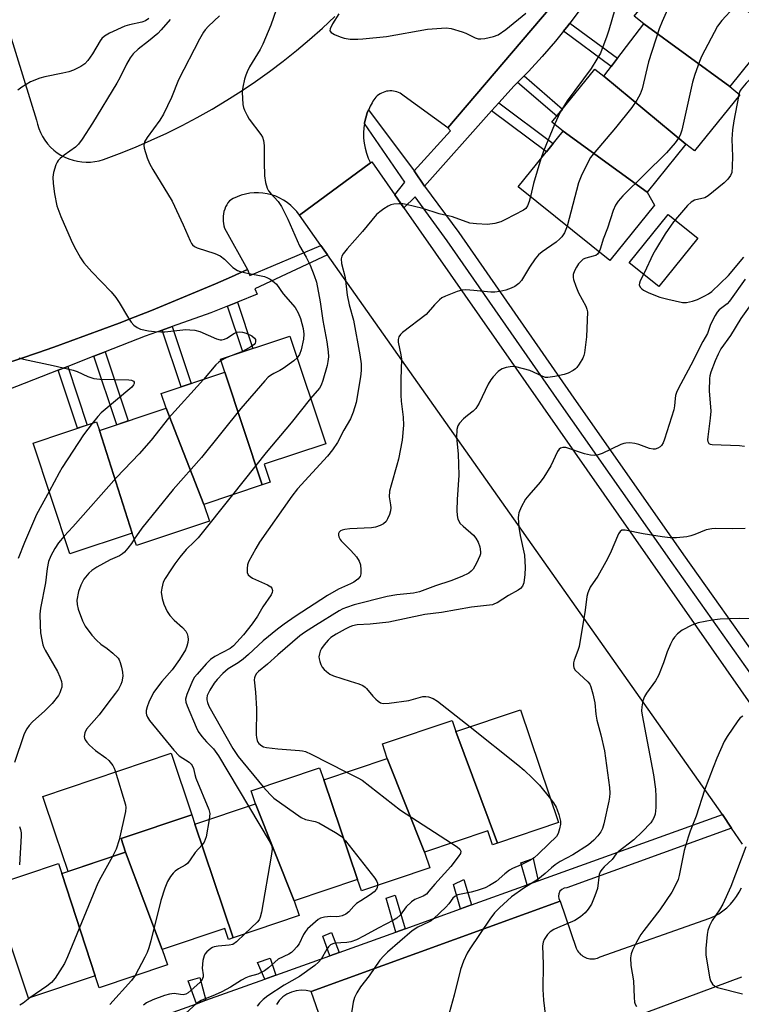
# Model space of a CAD drawing. Units: inches. Extents: x 1243769 to 1249769, y 553452 to 557453.
# Drawn here: x 1244150 to 1244357, y 555278 to 555560 of the extents above; entities that cross this region are included whole.
import ezdxf

# ---------------------------------------------------------------- set-up
doc = ezdxf.new("R2010")
doc.units = ezdxf.units.IN
doc.header["$MEASUREMENT"] = 0
for name, color, linetype in [('BLDG-Footprint', 5, 'Continuous'), ('CULTRL-Pad', 6, 'Continuous'), ('TRANS-Non Street Sidewalk', 7, 'Continuous'), ('TRANS-Parking Lot', 4, 'Continuous'), ('TRANS-Road', 130, 'Continuous'), ('TRANS-Street Sidewalk', 7, 'Continuous'), ('Undefined', 1, 'Continuous')]:
    doc.layers.add(name, color=color, linetype=linetype)

msp = doc.modelspace()

# ---------------------------------------------------------------- linework, layer by layer
at = {"layer": 'BLDG-Footprint'}
for points, elevation in [([(1244342.05, 555576.08), (1244366.5, 555556.6), (1244353.84, 555540.9), (1244329.17, 555558.92), (1244326.49, 555561.09), (1244339.95, 555577.77)], 518.47), ([(1244353.84, 555540.9), (1244356.72, 555538.58), (1244343.71, 555522.46), (1244341.31, 555524.39), (1244317.71, 555543.87), (1244329.17, 555558.92)], 518.87), ([(1244317.71, 555543.87), (1244341.31, 555524.39), (1244330.19, 555510.61), (1244306.04, 555528.11), (1244302.85, 555530.68), (1244315.15, 555545.93)], 520.76), ([(1244330.19, 555510.61), (1244332.23, 555506.91), (1244319.42, 555491.03), (1244293.2, 555512.19), (1244306.04, 555528.11)], 519.25), ([(1244219.7, 555426.66), (1244209.08, 555458.97), (1244207.82, 555462.77), (1244227.7, 555469.38), (1244237.96, 555438.5), (1244220.35, 555432.66), (1244222.08, 555427.45)], 525.48), ([(1244219.7, 555426.66), (1244203, 555421.11), (1244192.19, 555448.66), (1244190.78, 555452.89), (1244209.08, 555458.97)], 526.51), ([(1244203, 555421.11), (1244204.62, 555416.25), (1244183.68, 555409.29), (1244182.5, 555412.86), (1244173.08, 555442.31), (1244192.19, 555448.66)], 526.78), ([(1244173.08, 555442.31), (1244182.5, 555412.86), (1244164.58, 555406.91), (1244154.02, 555438.69), (1244172.26, 555444.75)], 529.61), ([(1244287.2, 555323.97), (1244275.32, 555355.96), (1244293.83, 555362.19), (1244304.71, 555329.87)], 516.45), ([(1244275.32, 555355.96), (1244287.2, 555323.97), (1244285.79, 555323.5), (1244284.46, 555327.45), (1244266.32, 555321.34), (1244255.63, 555348.27), (1244254.24, 555352.4), (1244274.25, 555359.14)], 517.21), ([(1244266.32, 555321.34), (1244267.82, 555316.88), (1244248.21, 555310.28), (1244247.11, 555313.53), (1244237.4, 555342.13), (1244255.63, 555348.27)], 518.4), ([(1244237.4, 555342.13), (1244247.11, 555313.53), (1244228.92, 555307.4), (1244217.84, 555335.26), (1244216.59, 555338.97), (1244236.23, 555345.58)], 519.39), ([(1244228.92, 555307.4), (1244230.34, 555303.18), (1244211.39, 555296.8), (1244200.47, 555329.41), (1244217.84, 555335.26)], 522.38), ([(1244200.47, 555329.41), (1244211.39, 555296.8), (1244210.06, 555296.35), (1244208.99, 555299.52), (1244191.07, 555293.49), (1244180.55, 555321.41), (1244179.26, 555325.25), (1244199.57, 555332.09)], 524.67), ([(1244191.07, 555293.49), (1244192.55, 555289.11), (1244172.96, 555282.51), (1244171.81, 555285.93), (1244162.27, 555315.25), (1244180.55, 555321.41)], 524.93), ([(1244162.27, 555315.25), (1244171.81, 555285.93), (1244152.73, 555279.51), (1244141.93, 555311.58), (1244161.31, 555318.1)], 527.33)]:
    msp.add_lwpolyline(points, close=True, dxfattribs=dict(at, elevation=elevation))
at = {"layer": 'CULTRL-Pad'}
for points in [[(1244344.7, 555497.43), (1244333.51, 555483.54), (1244325.03, 555490.37), (1244336.22, 555504.26)], [(1244180.55, 555321.41), (1244164.08, 555315.86), (1244160.5, 555326.5), (1244156.85, 555337.35), (1244193.63, 555349.73), (1244199.57, 555332.09), (1244179.26, 555325.25)]]:
    msp.add_lwpolyline(points, close=True, dxfattribs=at)
at = {"layer": 'TRANS-Non Street Sidewalk'}
for points in [[(1244306.15, 555556.76), (1244307.48, 555558.4), (1244308, 555559.09), (1244321.68, 555549.08), (1244319.88, 555546.71)], [(1244292.96, 555542.11), (1244294.86, 555544.02), (1244305.91, 555534.47), (1244304.22, 555532.38)], [(1244285.55, 555533.91), (1244287.62, 555536.23), (1244303.21, 555524.59), (1244301.26, 555522.18)], [(1244209.8, 555477.97), (1244212.68, 555479.11), (1244217.09, 555465.85), (1244214.15, 555464.87)], [(1244191.05, 555471.06), (1244193.96, 555472.1), (1244199.39, 555455.75), (1244196.46, 555454.78)], [(1244171.49, 555463.57), (1244174.71, 555464.83), (1244181.29, 555445.04), (1244178.01, 555443.95)], [(1244161.24, 555459.56), (1244164.02, 555460.65), (1244169.59, 555443.86), (1244166.76, 555442.92)], [(1244298.91, 555313.15), (1244295.79, 555312.03), (1244293.96, 555318.28), (1244297.47, 555319.57)], [(1244279.78, 555306.27), (1244276.62, 555305.13), (1244274.58, 555312.14), (1244277.55, 555313.49)], [(1244260.76, 555299.43), (1244258.05, 555298.46), (1244255.28, 555308.16), (1244257.85, 555309.04)], [(1244241.8, 555292.61), (1244239.13, 555291.65), (1244237.19, 555297.29), (1244239.62, 555298.37)], [(1244223.62, 555286.07), (1244220.5, 555284.95), (1244218.36, 555289.73), (1244222.07, 555290.95)], [(1244203.63, 555278.89), (1244200.89, 555277.9), (1244198.52, 555284.47), (1244201.82, 555285.41)]]:
    msp.add_lwpolyline(points, close=True, dxfattribs=at)
msp.add_polyline3d([(1244310.96, 555563.04, 0), (1244308, 555559.09, 0), (1244307.48, 555558.4, 0), (1244306.15, 555556.76, 0), (1244303.85, 555553.89, 0), (1244300.05, 555549.51, 0), (1244296.11, 555545.27, 0), (1244294.86, 555544.02, 0), (1244292.96, 555542.11, 0), (1244292.02, 555541.17, 0), (1244287.62, 555536.23, 0), (1244285.55, 555533.91, 0), (1244266.34, 555512.33, 0), (1244263.31, 555516.77, 0), (1244273.74, 555528.22, 0), (1244272.96, 555529.04, 0), (1244302.37, 555563.48, 0)], dxfattribs=at)
at = {"layer": 'TRANS-Parking Lot'}
for points in [[(1244145.35, 555562.54, 0), (1244155.06, 555531.32, 0), (1244155.33, 555530.09, 0), (1244155.71, 555528.88, 0), (1244156.19, 555527.71, 0), (1244156.77, 555526.59, 0), (1244157.44, 555525.53, 0), (1244158.2, 555524.52, 0), (1244159.05, 555523.58, 0), (1244159.97, 555522.72, 0), (1244160.97, 555521.95, 0), (1244162.03, 555521.26, 0), (1244163.14, 555520.66, 0), (1244164.3, 555520.17, 0), (1244165.5, 555519.77, 0), (1244166.73, 555519.48, 0), (1244167.98, 555519.3, 0), (1244169.24, 555519.23, 0), (1244170.5, 555519.27, 0), (1244171.75, 555519.41, 0), (1244172.99, 555519.66, 0), (1244174.2, 555520.02, 0), (1244178.81, 555521.73, 0), (1244183.37, 555523.55, 0), (1244187.89, 555525.5, 0), (1244192.35, 555527.57, 0), (1244196.75, 555529.75, 0), (1244201.1, 555532.05, 0), (1244205.38, 555534.47, 0), (1244209.6, 555537, 0), (1244213.75, 555539.63, 0), (1244217.82, 555542.38, 0), (1244221.82, 555545.23, 0), (1244225.75, 555548.19, 0), (1244229.6, 555551.25, 0), (1244233.36, 555554.42, 0), (1244237.04, 555557.68, 0), (1244240.63, 555561.04, 0)], [(1244302.37, 555563.48, 0), (1244272.96, 555529.04, 0), (1244260.51, 555538.15, 0), (1244260.13, 555538.47, 0), (1244259.72, 555538.75, 0), (1244259.28, 555539, 0), (1244258.83, 555539.21, 0), (1244258.37, 555539.39, 0), (1244257.89, 555539.52, 0), (1244257.39, 555539.61, 0), (1244256.9, 555539.65, 0), (1244256.4, 555539.66, 0), (1244255.9, 555539.62, 0), (1244255.41, 555539.55, 0), (1244254.93, 555539.43, 0), (1244254.45, 555539.26, 0), (1244254, 555539.06, 0), (1244253.56, 555538.83, 0), (1244253.14, 555538.55, 0), (1244252.75, 555538.24, 0), (1244252.39, 555537.9, 0), (1244252.06, 555537.53, 0), (1244251.76, 555537.13, 0), (1244251.49, 555536.71, 0), (1244251.26, 555536.27, 0), (1244250.75, 555535.33, 0), (1244250.29, 555534.36, 0), (1244250.25, 555534.25, 0), (1244249.9, 555533.37, 0), (1244249.45, 555531.96, 0), (1244249.12, 555530.53, 0), (1244249.09, 555530.28, 0), (1244248.91, 555529.07, 0), (1244248.82, 555527.6, 0), (1244248.85, 555526.13, 0), (1244249, 555524.66, 0), (1244249.27, 555523.21, 0), (1244249.65, 555521.79, 0), (1244250.16, 555520.4, 0), (1244250.77, 555519.06, 0), (1244230.44, 555504.04, 0), (1244229.69, 555505.05, 0), (1244228.85, 555505.99, 0), (1244227.93, 555506.85, 0), (1244226.94, 555507.64, 0), (1244225.89, 555508.33, 0), (1244224.78, 555508.94, 0), (1244223.63, 555509.44, 0), (1244222.44, 555509.85, 0), (1244221.21, 555510.15, 0), (1244219.97, 555510.35, 0), (1244218.71, 555510.45, 0), (1244217.45, 555510.43, 0), (1244216.2, 555510.31, 0), (1244214.96, 555510.08, 0), (1244213.74, 555509.74, 0), (1244212.56, 555509.3, 0), (1244211.42, 555508.77, 0), (1244210.33, 555508.14, 0), (1244209.92, 555507.59, 0), (1244209.56, 555507, 0), (1244209.24, 555506.38, 0), (1244208.99, 555505.74, 0), (1244208.78, 555505.09, 0), (1244208.64, 555504.41, 0), (1244208.55, 555503.73, 0), (1244208.52, 555503.04, 0), (1244208.54, 555502.35, 0), (1244208.63, 555501.67, 0), (1244208.77, 555500.99, 0), (1244208.97, 555500.33, 0), (1244215.51, 555488.41, 0), (1244210.96, 555486.38, 0), (1244206.39, 555484.38, 0), (1244201.81, 555482.42, 0), (1244197.21, 555480.49, 0), (1244192.6, 555478.58, 0), (1244187.98, 555476.72, 0), (1244183.35, 555474.88, 0), (1244178.7, 555473.08, 0), (1244174.04, 555471.31, 0), (1244169.37, 555469.58, 0), (1244164.68, 555467.87, 0), (1244159.98, 555466.2, 0), (1244155.27, 555464.57, 0), (1244150.55, 555462.97, 0), (1244145.82, 555461.39, 0)], [(1244238.1, 555269.05, 0), (1244233.76, 555281.42, 0), (1244305.24, 555307.3, 0), (1244309.81, 555293.81, 0), (1244310, 555293.42, 0), (1244310.22, 555293.05, 0), (1244310.47, 555292.7, 0), (1244310.75, 555292.37, 0), (1244311.06, 555292.07, 0), (1244311.39, 555291.8, 0), (1244311.74, 555291.56, 0), (1244312.12, 555291.34, 0), (1244312.51, 555291.17, 0), (1244312.91, 555291.02, 0), (1244313.33, 555290.91, 0), (1244313.75, 555290.83, 0), (1244314.18, 555290.79, 0), (1244314.61, 555290.79, 0), (1244315.04, 555290.83, 0), (1244315.47, 555290.9, 0), (1244315.89, 555291.01, 0), (1244316.29, 555291.16, 0), (1244316.68, 555291.34, 0), (1244348.19, 555302.45, 0), (1244349.49, 555303.03, 0), (1244350.74, 555303.73, 0), (1244351.92, 555304.53, 0), (1244353.02, 555305.43, 0), (1244354.05, 555306.42, 0), (1244354.98, 555307.49, 0), (1244355.83, 555308.64, 0), (1244356.56, 555309.86, 0), (1244357.2, 555311.14, 0)], [(1244357.27, 555285.55, 0), (1244298.6, 555263.76, 0)]]:
    msp.add_polyline3d(points, dxfattribs=at)
at = {"layer": 'TRANS-Road'}
msp.add_lwpolyline([(1244357.54, 555323.65), (1244354.39, 555328.27), (1244351.75, 555332.15), (1244238.49, 555492.64), (1244236.59, 555495.33), (1244230.44, 555504.04), (1244250.77, 555519.06), (1244251.16, 555519.35), (1244257.79, 555509.87), (1244260.4, 555506.12), (1244383.52, 555329.89)], dxfattribs=at)
at = {"layer": 'TRANS-Street Sidewalk'}
for points in [[(1244369.86, 555358.46), (1244337.32, 555404.33), (1244304.95, 555450.47), (1244272.85, 555496.7), (1244263.58, 555509.27), (1244260.4, 555506.12), (1244257.79, 555509.87), (1244260.67, 555513.47), (1244249.09, 555530.28), (1244249.12, 555530.53), (1244249.45, 555531.96), (1244249.9, 555533.37), (1244250.25, 555534.25), (1244263.31, 555516.77), (1244266.34, 555512.33), (1244276.13, 555499.05), (1244308.26, 555452.77), (1244340.62, 555406.66), (1244363.28, 555374.72)], [(1244145.82, 555461.39), (1244150.55, 555462.97), (1244155.27, 555464.57), (1244159.98, 555466.2), (1244164.68, 555467.87), (1244169.37, 555469.58), (1244174.04, 555471.31), (1244178.7, 555473.08), (1244183.35, 555474.88), (1244187.98, 555476.72), (1244192.6, 555478.58), (1244197.21, 555480.49), (1244201.81, 555482.42), (1244206.39, 555484.38), (1244210.96, 555486.38), (1244215.51, 555488.41), (1244216.17, 555486.74), (1244236.59, 555495.33), (1244238.49, 555492.64), (1244217.68, 555482.91), (1244218.29, 555481.34), (1244212.68, 555479.11), (1244209.8, 555477.97), (1244204.99, 555476.06), (1244193.96, 555472.1), (1244191.05, 555471.06), (1244186.2, 555469.32), (1244174.71, 555464.83), (1244171.49, 555463.57), (1244164.02, 555460.65), (1244161.24, 555459.56), (1244105.77, 555437.88)], [(1244184.89, 555272.15), (1244200.89, 555277.9), (1244203.63, 555278.89), (1244220.5, 555284.95), (1244223.62, 555286.07), (1244239.13, 555291.65), (1244241.8, 555292.61), (1244258.05, 555298.46), (1244260.76, 555299.43), (1244276.62, 555305.13), (1244279.78, 555306.27), (1244295.79, 555312.03), (1244298.91, 555313.15), (1244351.75, 555332.15), (1244354.39, 555328.27), (1244307.13, 555311.12), (1244306.37, 555311.03), (1244305.68, 555310.69), (1244305.13, 555310.15), (1244304.8, 555309.47), (1244304.7, 555308.71), (1244304.85, 555307.96), (1244305.24, 555307.3), (1244233.76, 555281.42), (1244232.37, 555281.73), (1244230.94, 555281.81), (1244229.52, 555281.65), (1244228.15, 555281.26), (1244226.86, 555280.65), (1244225.68, 555279.84), (1244224.66, 555278.85), (1244223.81, 555277.7)]]:
    msp.add_lwpolyline(points, dxfattribs=at)
at = {"layer": 'Undefined'}
for p, q in [((1244356.49, 555538.76, 516), (1244356.34, 555538.11, 516)), ((1244305.19, 555533.58, 522), (1244303.62, 555530.06, 522))]:
    msp.add_line(p, q, dxfattribs=at)
for points, elevation in [([(1244341.83, 555576.25), (1244334.51, 555559.58), (1244333.63, 555557.43), (1244330.56, 555548.02), (1244328.71, 555540.24), (1244328.2, 555538.69), (1244327.25, 555537.03), (1244325.76, 555534.93), (1244321.06, 555529.11), (1244314.68, 555521.56), (1244313.95, 555520.62), (1244313.49, 555519.88), (1244311.22, 555515.21), (1244310.44, 555513.35), (1244307.18, 555500.91)], 520), ([(1244321.79, 555566.03), (1244319.14, 555557.08), (1244318.61, 555555.38), (1244316.8, 555550.53), (1244315.78, 555548.76), (1244314.07, 555546.05), (1244307.27, 555536.83), (1244305.19, 555533.58)], 522), ([(1244357.33, 555564.98), (1244355.97, 555564.41), (1244355.09, 555563.72), (1244351.57, 555559.85), (1244350.35, 555558.22), (1244345.77, 555549.56), (1244345.15, 555548.1), (1244343.81, 555544.37), (1244343.21, 555542.16), (1244340.1, 555528.45), (1244339.76, 555527.31), (1244339.37, 555526.43), (1244338.2, 555524.75), (1244335.75, 555521.94), (1244323.18, 555509.58), (1244321.82, 555508.05), (1244321.12, 555506.87), (1244320.42, 555505.37), (1244318.8, 555500.31), (1244317.59, 555497.14), (1244316.83, 555494.54), (1244316.37, 555493.49)], 518), ([(1244223.76, 555562.94), (1244222.23, 555558.48), (1244219.91, 555553.09), (1244219.13, 555551.52), (1244216.15, 555546.57), (1244215.4, 555545.12), (1244215.02, 555544.16), (1244214.71, 555543.03), (1244214.22, 555540.74), (1244214.03, 555539.29), (1244214.18, 555535.75), (1244214.34, 555534.9), (1244214.64, 555534.11), (1244215.43, 555532.59), (1244216.04, 555531.61), (1244219.4, 555527.13), (1244219.8, 555526.4), (1244220.13, 555525.43), (1244220.31, 555524.05), (1244220.3, 555519.24), (1244220.41, 555515.35), (1244220.73, 555513.4), (1244221.19, 555511.8), (1244221.59, 555511.06), (1244222.11, 555510.37), (1244224.36, 555507.97), (1244225.25, 555506.52), (1244227.07, 555502.9), (1244230.42, 555495.25), (1244232.37, 555491.95), (1244233.54, 555489.72), (1244234.7, 555486.71), (1244235.31, 555484.78), (1244236.41, 555479.2), (1244237.17, 555473.84), (1244238.33, 555467.67), (1244238.69, 555464.87), (1244238.75, 555463.46), (1244238.59, 555462.04), (1244238.35, 555460.91), (1244237.13, 555456.65), (1244236.68, 555455.33), (1244236.16, 555454.41), (1244233.65, 555451.48)], 524), ([(1244241.69, 555561.79), (1244239.87, 555558.87), (1244239.21, 555557.47), (1244239.19, 555556.91), (1244239.54, 555556.39), (1244240.48, 555555.84), (1244242.14, 555555.15), (1244243.26, 555554.83), (1244244.95, 555554.54), (1244247.19, 555554.48), (1244248.63, 555554.57), (1244255.43, 555555.31), (1244267.15, 555557.38), (1244272.52, 555557.79), (1244273.96, 555557.59), (1244277.07, 555556.62), (1244278.17, 555556.19), (1244280.85, 555554.92), (1244281.66, 555554.64), (1244282.49, 555554.56), (1244283.61, 555554.7), (1244286.14, 555555.23), (1244287.47, 555555.72), (1244289.59, 555557.27), (1244295.35, 555561.98)], 522), ([(1244187.23, 555560.48), (1244186.25, 555559.77), (1244185.26, 555559.34), (1244181.72, 555558.64), (1244180.37, 555558.24), (1244175.94, 555556.19), (1244174.52, 555555.38), (1244173.77, 555554.74), (1244173.25, 555554.06), (1244171.03, 555550.27), (1244169.76, 555548.35), (1244168.83, 555547.39), (1244167.69, 555546.63), (1244165.63, 555545.65), (1244164.26, 555545.16), (1244162.53, 555544.73), (1244157.38, 555543.71), (1244155.99, 555543.32), (1244153.33, 555542.23), (1244150.8, 555540.75), (1244149.63, 555539.93)], 530), ([(1244193.4, 555560.19), (1244190.8, 555557.17), (1244189.81, 555556.15), (1244187.18, 555553.93), (1244184.15, 555551.65), (1244182.76, 555550.32), (1244181.91, 555549.11), (1244180.83, 555547.34), (1244178.89, 555543.4), (1244178.04, 555541.89), (1244171.1, 555530.44), (1244168.09, 555525.84), (1244167.09, 555524.44), (1244166.24, 555523.53), (1244162.93, 555521.21), (1244161.83, 555520.29), (1244161.24, 555519.68), (1244160.94, 555519.23), (1244160.59, 555518.47), (1244159.91, 555516.3), (1244159.68, 555514.91), (1244159.79, 555513.13), (1244160.17, 555510.18), (1244160.88, 555506.76), (1244162.02, 555503.64), (1244164.95, 555496.9), (1244165.85, 555495.07), (1244167.65, 555491.76), (1244168.6, 555490.34), (1244170.87, 555487.81), (1244176.43, 555482.02), (1244177.79, 555480.47), (1244178.76, 555479.02), (1244181.36, 555474.52), (1244182.2, 555473.33), (1244182.95, 555472.47), (1244183.84, 555471.8), (1244184.89, 555471.39), (1244187.17, 555470.86), (1244188.9, 555470.63), (1244190.65, 555470.56), (1244191.83, 555470.6), (1244197.89, 555471.21), (1244199.03, 555471.19), (1244200.44, 555471.04), (1244201.85, 555470.66), (1244206.69, 555468.59), (1244207.7, 555468.32), (1244208.2, 555468.32), (1244208.9, 555468.49), (1244209.56, 555468.8), (1244211.85, 555470.2), (1244212.59, 555470.49), (1244213.33, 555470.6), (1244214.14, 555470.53), (1244215.18, 555470.22), (1244216.73, 555469.44), (1244217.57, 555468.79), (1244217.8, 555468.4), (1244217.86, 555467.76), (1244217.73, 555467.35), (1244217.42, 555466.96), (1244216.5, 555466.29), (1244214.94, 555465.41), (1244213.87, 555464.87), (1244212.33, 555464.27)], 528), ([(1244207.5, 555561.2), (1244204.38, 555558.2), (1244203.43, 555557.17), (1244202.93, 555556.5), (1244201.81, 555554.51), (1244195.79, 555542.86), (1244193.69, 555537.79), (1244191.46, 555533), (1244190.36, 555531.29), (1244186.73, 555526.3), (1244186.01, 555525.05), (1244185.82, 555524.09), (1244185.92, 555523.26), (1244186.77, 555520.5), (1244187.39, 555518.87), (1244188.35, 555517.15), (1244193.95, 555508.07), (1244197.12, 555501.31), (1244199.07, 555496.7), (1244199.48, 555495.95), (1244199.78, 555495.54), (1244200.29, 555495.1), (1244201.06, 555494.71), (1244206.16, 555493.07), (1244207.72, 555492.4), (1244208.98, 555491.44), (1244211.37, 555489.01), (1244212.64, 555488.19), (1244213.42, 555487.9), (1244215.04, 555487.48), (1244220.42, 555486.41), (1244221.23, 555486.11), (1244221.99, 555485.69), (1244223.18, 555484.86), (1244223.83, 555484.28), (1244225.76, 555481.51), (1244229.25, 555477.53), (1244230.07, 555476.03), (1244230.7, 555474.43), (1244231.47, 555471.58), (1244231.72, 555469.96), (1244231.57, 555468.49), (1244230.89, 555465.42), (1244230.42, 555464.11), (1244229.79, 555463.09)], 526), ([(1244372.09, 555559.36), (1244368.95, 555553.13), (1244367.92, 555551.34), (1244367.35, 555550.69), (1244358.53, 555541.89), (1244357.12, 555540.19), (1244356.76, 555539.56), (1244356.49, 555538.76)], 516), ([(1244356.34, 555538.11), (1244355.01, 555531.11), (1244354.64, 555528.5), (1244354.45, 555525.87), (1244354.65, 555520.82), (1244354.59, 555517.98), (1244354.42, 555516.32), (1244354.08, 555515.44), (1244353.31, 555514.36), (1244352.28, 555513.3), (1244347.71, 555509.55), (1244346.72, 555509.01), (1244343.74, 555508.33), (1244343.23, 555508.1), (1244342.78, 555507.78), (1244341.76, 555506.77), (1244338.87, 555503.49), (1244337.77, 555502.1), (1244335.34, 555498.68), (1244332.54, 555494.08), (1244331.84, 555492.79), (1244329.45, 555487.64), (1244328.17, 555485.19), (1244327.93, 555484.51), (1244327.92, 555484.06), (1244328.18, 555483.43), (1244328.66, 555482.87), (1244329.08, 555482.55), (1244330.62, 555481.79), (1244333.82, 555480.51), (1244336.06, 555479.91), (1244340.32, 555479), (1244341.46, 555479), (1244343.19, 555479.34), (1244344.58, 555479.85), (1244346.74, 555480.89), (1244347.77, 555481.48), (1244348.7, 555482.17), (1244353.54, 555486.73), (1244357.91, 555491.99)], 516), ([(1244303.62, 555530.06), (1244300.42, 555522.41), (1244299.63, 555520.16)], 522), ([(1244299.63, 555520.16), (1244297.61, 555513.11), (1244296.67, 555509.39)], 522), ([(1244296.67, 555509.39), (1244296.28, 555507.91), (1244295.84, 555506.7), (1244295.35, 555505.98), (1244294.68, 555505.47), (1244289.49, 555502.77), (1244288.16, 555502.16), (1244286.45, 555501.69), (1244284.38, 555501.39), (1244281.23, 555501.51), (1244279.33, 555501.79), (1244274.38, 555503.59), (1244270.55, 555504.44), (1244265.87, 555505.93), (1244261.05, 555507.12), (1244260.05, 555507.26), (1244258.91, 555507.28), (1244257.5, 555507.18), (1244256.68, 555507), (1244255.9, 555506.64), (1244254.66, 555505.86), (1244253.46, 555505.01), (1244252.58, 555504.25), (1244248.56, 555499.32), (1244244.09, 555494.38), (1244243.01, 555492.99), (1244242.59, 555492.25), (1244242.42, 555491.5), (1244242.49, 555490.18), (1244243.53, 555486.12), (1244244.08, 555481.13), (1244244.7, 555478.36), (1244245.91, 555473.93), (1244247.79, 555463.94), (1244248.13, 555461.39), (1244248.18, 555459.46), (1244247.98, 555457.71), (1244246.74, 555450.35), (1244245.89, 555447.5), (1244245.09, 555445.67), (1244243.13, 555442.4), (1244241.33, 555438.89), (1244239.94, 555436.75), (1244238.47, 555434.94), (1244229.91, 555425.52), (1244228.23, 555423.44), (1244219.02, 555410.24), (1244217.95, 555408.47), (1244215.83, 555404.59), (1244215.53, 555403.78), (1244215.4, 555402.69), (1244215.48, 555401.61), (1244215.73, 555400.91), (1244216.27, 555400.38), (1244216.98, 555399.96), (1244221.24, 555398), (1244222.19, 555397.44), (1244222.53, 555397.08), (1244222.7, 555396.38), (1244222.63, 555395.86), (1244222.29, 555395.12), (1244219.94, 555391.75), (1244218.36, 555389.07), (1244216.87, 555386.86), (1244214.39, 555383.74), (1244212.47, 555381.58), (1244211.48, 555380.57), (1244210.55, 555379.82), (1244206.12, 555377.44), (1244204.93, 555376.62), (1244203.72, 555375.42), (1244201.06, 555372.44), (1244200.36, 555371.52), (1244199.8, 555370.49), (1244198.18, 555366.62), (1244197.77, 555365.23), (1244197.83, 555364.4), (1244198.2, 555363.3), (1244200.78, 555357.26), (1244201.43, 555355.93), (1244202.43, 555354.52), (1244203.8, 555352.99), (1244205.76, 555350.99), (1244207.26, 555348.98), (1244215.81, 555334.58)], 522), ([(1244307.18, 555500.91), (1244306.48, 555499), (1244305.7, 555497.82), (1244305.11, 555497.21), (1244304.03, 555496.32), (1244300.03, 555493.55), (1244298.96, 555492.62), (1244298.07, 555491.49), (1244296.43, 555489.1), (1244294.15, 555485.28), (1244293.34, 555484.46), (1244292.17, 555483.6), (1244291.18, 555483.06), (1244289.65, 555482.5), (1244287.94, 555482.14), (1244286.48, 555481.97), (1244285.33, 555482), (1244280.45, 555482.48), (1244278.13, 555482.58), (1244277, 555482.52), (1244275.64, 555482.17), (1244272.33, 555480.83), (1244271.29, 555480.29), (1244270.6, 555479.76), (1244269.14, 555478.35), (1244266.74, 555475.59), (1244260.03, 555470.36), (1244259.43, 555469.8), (1244258.96, 555469.18), (1244258.73, 555468.41), (1244258.73, 555467.58), (1244259.52, 555464.01), (1244259.68, 555462.74), (1244259.5, 555456.87), (1244259.54, 555452.45), (1244259.65, 555450.69), (1244260.23, 555446.08), (1244260.25, 555443.8), (1244259.86, 555439.56), (1244258.81, 555434.09), (1244258.4, 555432.39), (1244256.7, 555426.58), (1244256.3, 555424.93), (1244256.21, 555423.28), (1244256.55, 555420.97), (1244256.6, 555420.11), (1244256.52, 555419.28), (1244256.23, 555418.2), (1244255.73, 555416.91), (1244255.3, 555416.23), (1244254.51, 555415.51), (1244253.56, 555415), (1244252.23, 555414.6), (1244251.13, 555414.4), (1244244.89, 555414.05), (1244243.49, 555413.87), (1244242.67, 555413.67), (1244242.2, 555413.47), (1244241.85, 555413.16), (1244241.66, 555412.75), (1244241.66, 555412.29), (1244241.77, 555411.8), (1244242.09, 555411.07), (1244242.39, 555410.62), (1244245.22, 555407.87), (1244246.76, 555406.04), (1244247.58, 555404.84), (1244247.92, 555403.76), (1244248.07, 555402.32), (1244248.05, 555401.2), (1244247.81, 555400.46), (1244247.14, 555399.67), (1244246.07, 555398.83), (1244245.07, 555398.3), (1244241.68, 555396.8), (1244238.51, 555395.01), (1244229.21, 555388.92), (1244226.06, 555386.74), (1244224.17, 555385.32), (1244220.03, 555382.02), (1244215.79, 555378.06), (1244214.26, 555376.75), (1244212.88, 555375.71), (1244209.99, 555373.9), (1244208.46, 555372.57), (1244206.82, 555370.89), (1244205.94, 555369.8), (1244204.71, 555367.8), (1244204, 555366.25), (1244203.85, 555365.52), (1244203.86, 555365.02), (1244204.02, 555364.27), (1244204.43, 555363.26), (1244211.3, 555351.11), (1244212.9, 555348.77), (1244220.07, 555340.14)], 520), ([(1244316.37, 555493.49), (1244315.88, 555492.81), (1244315.47, 555492.51), (1244314.73, 555492.25), (1244312.56, 555491.75), (1244311.8, 555491.38), (1244311.39, 555491.05), (1244310.51, 555490.06), (1244309.86, 555489.11), (1244309.31, 555488.06), (1244308.99, 555486.98), (1244308.94, 555486.15), (1244309.03, 555485.59), (1244309.68, 555483.65), (1244310.5, 555481.76), (1244312.6, 555477.91), (1244312.9, 555477.11), (1244313.02, 555476.34), (1244312.8, 555469.19), (1244312.24, 555464.59), (1244312.03, 555463.77), (1244311.68, 555463), (1244310.66, 555461.3), (1244310, 555460.39), (1244309.63, 555459.98), (1244308.98, 555459.47), (1244307.5, 555458.7), (1244306.36, 555458.37), (1244303.73, 555457.8), (1244301.7, 555457.48), (1244301.01, 555457.53), (1244300.26, 555457.76), (1244297.59, 555459.06), (1244296.49, 555459.49), (1244292.5, 555460.51), (1244291.67, 555460.61), (1244290.89, 555460.59), (1244289.72, 555460.38), (1244288.61, 555460.01), (1244288.11, 555459.73), (1244287.45, 555459.19), (1244286.04, 555457.72), (1244285.31, 555456.82), (1244284.6, 555455.57), (1244281.98, 555450.08), (1244281.05, 555448.64), (1244280.26, 555447.81), (1244278.62, 555446.6), (1244277.51, 555445.62), (1244276.3, 555444.35), (1244275.85, 555443.64), (1244275.6, 555442.59), (1244275.51, 555440.31), (1244275.96, 555435.56), (1244276.11, 555429.47), (1244275.65, 555422.53), (1244275.58, 555419.34), (1244275.63, 555417.91), (1244275.89, 555416.84), (1244276.58, 555415.66), (1244277.39, 555414.81), (1244280.32, 555412.24), (1244281.06, 555411.42), (1244281.71, 555410.23), (1244282.2, 555408.89), (1244282.39, 555407.48), (1244282.35, 555406.92), (1244282.2, 555406.31), (1244281.24, 555404.23), (1244280.23, 555402.52), (1244279.67, 555401.93), (1244279.03, 555401.42), (1244277.02, 555400.39), (1244273.85, 555399.17), (1244269.45, 555397.72), (1244264.91, 555396.04), (1244263.18, 555395.64), (1244258.4, 555395.19), (1244255.63, 555394.67), (1244246.12, 555392.27), (1244243.9, 555391.57), (1244242.87, 555391.15), (1244241.8, 555390.56), (1244235.03, 555386.37), (1244231.9, 555384.32), (1244230.58, 555383.37), (1244224.24, 555377.98), (1244221.23, 555375.24), (1244218.73, 555373.16), (1244218.11, 555372.56), (1244217.69, 555371.96), (1244217.52, 555371.35), (1244217.49, 555370.8), (1244217.86, 555367.27), (1244218.1, 555362.49), (1244218.03, 555355.06), (1244218.12, 555354.21), (1244218.32, 555353.42), (1244218.52, 555352.93), (1244218.81, 555352.49), (1244219.66, 555351.83), (1244220.17, 555351.61), (1244221.01, 555351.42), (1244224.23, 555351.02), (1244230.43, 555350.52), (1244231.3, 555350.41), (1244232.15, 555350.2), (1244233.77, 555349.47), (1244243.95, 555344.34)], 518), ([(1244370.38, 555493.13), (1244357.04, 555474.45), (1244354.09, 555469.57), (1244351.3, 555465.7), (1244350.49, 555464.14), (1244349.67, 555462.26), (1244348.45, 555459), (1244348.18, 555458), (1244348.06, 555457.18), (1244347.97, 555453.67), (1244348.41, 555447.88), (1244348.22, 555445.81), (1244347.53, 555440.46), (1244347.47, 555439.6), (1244347.53, 555439.09), (1244347.82, 555438.59), (1244348.25, 555438.38), (1244348.78, 555438.27), (1244356.61, 555437.95), (1244358.08, 555437.8)], 514), ([(1244358.29, 555485.71), (1244353.79, 555479.34), (1244353.08, 555478.61), (1244350.87, 555476.86), (1244350.29, 555476.24), (1244349.65, 555475.27), (1244348.32, 555472.69), (1244347.48, 555470.1), (1244346.15, 555467.83), (1244342.66, 555461.04), (1244339.03, 555454.25), (1244338.55, 555453.17), (1244338.32, 555452.35), (1244338.19, 555451.5), (1244338.03, 555449.36), (1244337.78, 555448.23), (1244335.15, 555439.82), (1244334.75, 555438.73), (1244334.33, 555438.01), (1244333.94, 555437.64), (1244333.23, 555437.2), (1244332.47, 555436.92), (1244331.93, 555436.89), (1244330.83, 555437.14), (1244327.76, 555438.25), (1244326.63, 555438.58), (1244325.18, 555438.73), (1244324.02, 555438.68), (1244323.46, 555438.56), (1244322.63, 555438.26), (1244317.24, 555435.72), (1244315.86, 555435.25), (1244315.03, 555435.1), (1244313.88, 555435.21), (1244312.15, 555435.61), (1244306.84, 555437.42), (1244306.03, 555437.46), (1244305.3, 555437.21), (1244304.91, 555436.9), (1244304.46, 555436.24), (1244302.52, 555432.16), (1244300.53, 555428.87), (1244299.5, 555427.44), (1244296.22, 555423.73), (1244295.31, 555422.6), (1244294.03, 555420.28), (1244293.35, 555418.68), (1244293.23, 555418.11), (1244293.2, 555417.24), (1244293.4, 555414.55), (1244293.79, 555412.22), (1244294.95, 555406.56), (1244295.15, 555403.04), (1244295.09, 555400.98), (1244294.79, 555398.64), (1244294.43, 555397.65), (1244293.82, 555396.98), (1244293.14, 555396.52), (1244290.43, 555394.99), (1244287.1, 555392.87), (1244286.43, 555392.54), (1244285.78, 555392.33), (1244284.91, 555392.18), (1244279.82, 555391.65), (1244271.22, 555390.09), (1244266.4, 555389.54), (1244256.09, 555387.36), (1244250.73, 555386.78), (1244247.01, 555386.56), (1244245.65, 555386.31), (1244244.87, 555386.02), (1244243.55, 555385.34), (1244240.96, 555383.88), (1244239.46, 555382.9), (1244238.64, 555382.15), (1244237.52, 555380.8), (1244236.76, 555379.74), (1244236.4, 555379.01), (1244236.14, 555378.22), (1244236.03, 555377.41), (1244236.07, 555376.85), (1244236.27, 555376.01), (1244236.56, 555375.2), (1244236.95, 555374.44), (1244237.51, 555373.77), (1244238.17, 555373.16), (1244239.12, 555372.44), (1244240.16, 555371.92), (1244244.94, 555370.36), (1244247.5, 555369.64), (1244248.58, 555369.19), (1244249.3, 555368.7), (1244249.7, 555368.31), (1244251.51, 555366.08), (1244252.32, 555365.22), (1244252.98, 555364.63), (1244253.69, 555364.17), (1244254.48, 555363.97), (1244256.21, 555364.1), (1244261.82, 555364.91), (1244265.79, 555365.98), (1244266.66, 555366.04), (1244267.49, 555365.94), (1244268.76, 555365.42), (1244269.99, 555364.64), (1244279.4, 555357.33)], 516), ([(1244149.92, 555463.16), (1244151.26, 555462.74), (1244159.79, 555460.96), (1244165.57, 555459.6), (1244166.64, 555459.2), (1244169.77, 555457.74), (1244171.45, 555457.16), (1244173.21, 555456.99), (1244181.54, 555456.77), (1244182.28, 555456.68), (1244182.82, 555456.41), (1244183, 555456.12), (1244182.99, 555455.75), (1244182.83, 555455.36), (1244182.35, 555454.76), (1244173.52, 555447.31), (1244172.58, 555446.3), (1244170.99, 555444.33)], 530), ([(1244229.79, 555463.09), (1244228.83, 555462.24), (1244225.77, 555460.08), (1244224.79, 555459.49), (1244223.08, 555458.66), (1244222.14, 555458.1), (1244221.49, 555457.56), (1244220.5, 555456.5), (1244213.66, 555448.55), (1244202.3, 555434.52), (1244194.18, 555425.39), (1244185.24, 555414.29), (1244183.07, 555411.15)], 526), ([(1244212.33, 555464.27), (1244209.44, 555463.12), (1244207.95, 555462.36)], 528), ([(1244207.95, 555462.36), (1244207.28, 555461.87), (1244206.46, 555461.11), (1244202.92, 555456.92)], 528), ([(1244202.92, 555456.92), (1244192.84, 555445.79), (1244187.88, 555439.54), (1244184.46, 555435.58), (1244177.93, 555428.83), (1244165.45, 555414.69), (1244162.91, 555411.95)], 528), ([(1244233.65, 555451.48), (1244228.06, 555444.45), (1244220.89, 555435.97), (1244211.22, 555423.84)], 524), ([(1244170.99, 555444.33), (1244168.49, 555441.07), (1244162.42, 555431.68), (1244161.52, 555430.16), (1244158.64, 555424.79)], 530), ([(1244158.64, 555424.79), (1244155, 555418.24), (1244151.54, 555410.16), (1244149.75, 555405.55)], 530), ([(1244211.22, 555423.84), (1244201.37, 555411.5), (1244200.38, 555410.42), (1244197.98, 555408.13), (1244196.16, 555405.94), (1244194.7, 555404.08), (1244193.51, 555402.37), (1244191.9, 555399.89), (1244191.39, 555398.84), (1244190.92, 555397.12), (1244190.81, 555395.97), (1244191.05, 555394.11), (1244191.57, 555392.51), (1244192.5, 555390.42), (1244193.27, 555389.22), (1244194.48, 555387.92), (1244196.88, 555385.8), (1244197.83, 555384.76), (1244198.2, 555384.02), (1244198.4, 555383.2), (1244198.5, 555382.34), (1244198.46, 555381.5), (1244198.17, 555380.41), (1244197.74, 555379.35), (1244196.06, 555376.63), (1244193.88, 555373.69), (1244191, 555370.32), (1244188.58, 555367.15), (1244187.2, 555364.39), (1244186.72, 555363.07), (1244186.48, 555362), (1244186.48, 555361.24), (1244186.58, 555360.75), (1244186.88, 555360.04), (1244187.44, 555359.15), (1244194.41, 555350.65), (1244195.95, 555349.02), (1244198.77, 555347.15), (1244199.39, 555346.63), (1244199.69, 555346.24), (1244200.05, 555345.35), (1244200.4, 555343.67), (1244200.76, 555342.55), (1244204.49, 555333.59), (1244204.7, 555332.48), (1244204.52, 555330.77)], 524), ([(1244358.3, 555414.21), (1244354.74, 555414.1), (1244349.8, 555414.18), (1244348.68, 555414.13), (1244347.13, 555413.78), (1244343.82, 555412.42), (1244342.69, 555412.04), (1244341.53, 555411.84), (1244338.58, 555411.55), (1244336.8, 555411.49), (1244334.44, 555411.75), (1244329.01, 555412.63), (1244323.9, 555413.7), (1244323.36, 555413.74), (1244322.93, 555413.67), (1244322.43, 555413.35), (1244321.99, 555412.7), (1244319.55, 555407.02), (1244318.33, 555404.64), (1244315.99, 555400.55), (1244313.83, 555397.34), (1244313.15, 555395.75), (1244312.86, 555394.65), (1244312.43, 555390.74), (1244310.62, 555380.36), (1244310.31, 555379.23), (1244309.23, 555376.4), (1244309.09, 555375.71), (1244309.06, 555374.94), (1244309.18, 555374.22), (1244309.55, 555373.57), (1244313.16, 555370.2), (1244313.68, 555369.52), (1244314.03, 555368.74), (1244314.58, 555366.78), (1244315.18, 555364.22), (1244315.49, 555360.9), (1244315.72, 555359.24), (1244316.89, 555355.04), (1244317.93, 555350.43), (1244319.38, 555339.93), (1244319.47, 555338.25), (1244319.39, 555337.19), (1244319.19, 555336.03), (1244317.71, 555329.52), (1244317.34, 555328.16), (1244316.88, 555327.18), (1244316.03, 555326.03), (1244314.84, 555324.79), (1244313.34, 555323.49), (1244308.85, 555320.56), (1244305.21, 555318.66), (1244303.8, 555317.76), (1244302.72, 555316.91), (1244300.88, 555315.21), (1244298.85, 555313.54), (1244294.83, 555311.08), (1244291.27, 555308.54), (1244287.84, 555305.44), (1244286.43, 555304), (1244285.04, 555302.13), (1244279.32, 555293.62), (1244278.59, 555292.38), (1244277.48, 555290.1), (1244276.63, 555287.73), (1244274.85, 555280.4), (1244273.39, 555275.16)], 514), ([(1244162.91, 555411.95), (1244161.33, 555410.1), (1244160.23, 555408.41), (1244159.09, 555406.38), (1244158.5, 555404.74), (1244158.05, 555402.76), (1244157.56, 555398.58), (1244156.17, 555391.36), (1244155.98, 555389.62), (1244156.04, 555386.46), (1244156.2, 555384.23), (1244156.52, 555382.27), (1244156.84, 555380.87), (1244157.12, 555380.06), (1244157.51, 555379.26), (1244161.03, 555373.14), (1244161.72, 555371.63), (1244162.17, 555370.33), (1244162.31, 555369.54), (1244162.24, 555368.71), (1244162.03, 555367.88), (1244161.75, 555367.06), (1244161.36, 555366.29), (1244159.5, 555364.01), (1244157.43, 555361.91), (1244153.84, 555358.72), (1244152.9, 555357.67), (1244152.23, 555356.78), (1244151.82, 555356.03), (1244151.39, 555354.97), (1244148.74, 555347.12)], 528), ([(1244183.07, 555411.15), (1244182.22, 555409.85), (1244181.21, 555408.5), (1244180.3, 555407.43), (1244179.7, 555406.89), (1244178.81, 555406.36), (1244176.1, 555405.17), (1244172.31, 555403.06), (1244170.85, 555402.14), (1244170.03, 555401.39), (1244168.63, 555399.66), (1244167.74, 555397.93), (1244167.06, 555396.1), (1244166.61, 555393.68), (1244166.66, 555392.36), (1244166.95, 555391.02), (1244168.17, 555387.75), (1244168.95, 555386.19), (1244170.87, 555383.58), (1244172.22, 555382.15), (1244173.45, 555381.06), (1244175.29, 555379.74), (1244176.92, 555378.42), (1244178.41, 555376.99), (1244178.72, 555376.52), (1244179.03, 555375.75), (1244179.43, 555374.38), (1244179.72, 555372.98), (1244179.73, 555371.88), (1244179.47, 555370.26), (1244179.19, 555369.45), (1244178.52, 555368.15), (1244177.72, 555366.96), (1244175.44, 555364.07), (1244172.97, 555360.71), (1244169.39, 555356.6), (1244168.88, 555355.61), (1244168.69, 555354.54), (1244168.74, 555354.03), (1244168.96, 555353.57), (1244169.46, 555352.92), (1244170.25, 555352.08), (1244171.95, 555350.51), (1244174.93, 555348.45), (1244175.77, 555347.63), (1244176.86, 555346.25), (1244177.26, 555345.47), (1244177.56, 555344.65), (1244180.55, 555334.93), (1244180.66, 555334.17), (1244180.55, 555333.01), (1244178.75, 555324.86), (1244177.82, 555322.21), (1244176.8, 555320.15)], 526), ([(1244360.23, 555388.3), (1244356.68, 555388.41), (1244351.07, 555388.2), (1244348.78, 555387.9), (1244344.84, 555387.14), (1244342.99, 555386.44), (1244340.19, 555385.07), (1244338.85, 555383.94), (1244338.05, 555383.07), (1244337.53, 555382.36), (1244336.83, 555381.04), (1244335.87, 555378.86), (1244334.84, 555375.63), (1244333.45, 555372.01), (1244332.6, 555370.54), (1244329.96, 555366.96), (1244329.37, 555366.03), (1244328.9, 555364.72), (1244328.61, 555363.03), (1244328.59, 555361.94), (1244328.77, 555360.64), (1244332.01, 555343.51), (1244332.56, 555339.39), (1244332.7, 555337.35), (1244332.67, 555334.19), (1244332.42, 555332.28), (1244332.1, 555331.24), (1244331.73, 555330.51), (1244331.23, 555329.81), (1244328.77, 555327.22), (1244326.32, 555324.95), (1244321.86, 555321.46), (1244321.31, 555320.89), (1244320.09, 555319.3), (1244317.87, 555317.19), (1244317.15, 555316.37), (1244316.71, 555315.69), (1244316.4, 555314.94), (1244315.91, 555310.97), (1244315.2, 555308.81), (1244314.16, 555306.47), (1244313.23, 555305.06), (1244312.35, 555303.95), (1244311.08, 555302.83), (1244309.41, 555301.74), (1244304.41, 555299.71), (1244303.37, 555299.18), (1244302.39, 555298.57), (1244301.58, 555297.76), (1244300.63, 555296.33), (1244300.32, 555295.56), (1244300.18, 555294.47), (1244300.37, 555289.25), (1244300.26, 555281.97), (1244300.45, 555278.91), (1244301.04, 555274.18)], 512), ([(1244357.57, 555360.4), (1244356.89, 555359.93), (1244356.15, 555359.05), (1244353.16, 555354.58), (1244352.25, 555353.06), (1244350.15, 555348.32), (1244349.08, 555345.64), (1244346.66, 555339.11), (1244344.25, 555331.65), (1244342.47, 555327.35), (1244341.91, 555325.71), (1244340.76, 555321.82), (1244339.38, 555314.64), (1244339.03, 555313.54), (1244338.34, 555311.93), (1244337.26, 555309.87), (1244333.84, 555304.87), (1244329.18, 555298.93), (1244328.36, 555297.79), (1244327.08, 555295.53), (1244325.94, 555293.25), (1244325.54, 555292.18), (1244325.41, 555291.09), (1244325.53, 555288.89), (1244326.24, 555284.47), (1244326.41, 555279.69), (1244326.55, 555278.32), (1244326.7, 555277.81), (1244327.1, 555277.13)], 510), ([(1244279.4, 555357.33), (1244293.07, 555346.38), (1244294.88, 555344.84), (1244297.3, 555342.62), (1244299.3, 555340.57), (1244302.44, 555336.63)], 516), ([(1244243.95, 555344.34), (1244247.14, 555342.73), (1244248.42, 555341.97), (1244259.39, 555333.39), (1244274.04, 555323.94)], 518), ([(1244220.07, 555340.14), (1244221.99, 555337.86), (1244223.06, 555336.85), (1244230.92, 555331.35), (1244232.21, 555330.71), (1244234.94, 555330.14), (1244236, 555329.76), (1244240.78, 555327.04), (1244242.44, 555325.92), (1244243.62, 555324.62), (1244252.05, 555313.91), (1244252.66, 555312.94), (1244252.82, 555312.44), (1244252.86, 555311.85)], 520), ([(1244302.44, 555336.63), (1244303.28, 555335.49), (1244304.04, 555334.28), (1244304.4, 555333.5), (1244304.86, 555332.16), (1244305.17, 555331.06), (1244305.29, 555330.23), (1244305.27, 555329.41), (1244305.04, 555328.03), (1244304.67, 555326.7), (1244304.14, 555325.82), (1244301.83, 555323.66), (1244299.05, 555320.9), (1244297.72, 555319.75), (1244296.54, 555318.98), (1244293.99, 555317.71), (1244291.59, 555316.72), (1244290.64, 555316.21), (1244289.36, 555315.2), (1244286.86, 555312.95), (1244284.95, 555311.77), (1244283.66, 555311.17), (1244281.41, 555310.4), (1244279.7, 555309.92), (1244275.91, 555309.09), (1244274.97, 555308.69), (1244274.4, 555308.17), (1244273.31, 555306.6), (1244272.45, 555305.58), (1244268.89, 555302.21), (1244268.2, 555301.68), (1244267.46, 555301.26), (1244264.36, 555299.9), (1244262.77, 555298.85), (1244255.66, 555292.66), (1244254.65, 555291.67), (1244253.53, 555290.43), (1244250.44, 555285.87), (1244247.94, 555282.75), (1244246.85, 555281.01), (1244246.19, 555279.71), (1244245.84, 555278.32), (1244245.13, 555274.06)], 516), ([(1244215.81, 555334.58), (1244222.03, 555324.1), (1244222.5, 555323.05), (1244222.6, 555322.22), (1244222.34, 555320.19), (1244219.53, 555304.15), (1244219.21, 555302.73), (1244218.85, 555301.97), (1244218.31, 555301.31), (1244214.8, 555297.95)], 522), ([(1244204.52, 555330.77), (1244203.64, 555325.81), (1244203.43, 555324.97), (1244203.07, 555324.2), (1244202.53, 555323.51), (1244200.51, 555321.32), (1244199.12, 555319.18), (1244198.32, 555318.16), (1244197.7, 555317.66), (1244195.78, 555316.59), (1244194.83, 555315.94), (1244194.22, 555315.33), (1244193.49, 555314.42), (1244192.57, 555312.95), (1244191.87, 555311.08), (1244190.72, 555307.55), (1244187.83, 555295.96), (1244187.23, 555293.97), (1244186.72, 555292.58), (1244186.12, 555291.23), (1244183.31, 555286)], 524), ([(1244150.18, 555328.7), (1244150.45, 555327.9), (1244150.6, 555326.96), (1244150.6, 555326.08), (1244150.09, 555317.76)], 528), ([(1244274.04, 555323.94), (1244275.63, 555322.93), (1244276.47, 555322.24), (1244276.75, 555321.66), (1244276.59, 555321), (1244275.99, 555320.05), (1244273.81, 555317.22), (1244269.24, 555312.21), (1244267.58, 555310.14), (1244266.83, 555309.35), (1244265.96, 555308.8), (1244263.52, 555307.78), (1244262.57, 555307.12), (1244261.08, 555305.73), (1244259.37, 555303.32), (1244258.39, 555302.46), (1244257.4, 555301.88), (1244253, 555299.61), (1244249.04, 555297.36), (1244246.78, 555296.26), (1244245.16, 555295.67), (1244244.01, 555295.44), (1244240.58, 555295.25), (1244240.04, 555295.11), (1244239.34, 555294.77), (1244238.75, 555294.24), (1244238.26, 555293.56), (1244236.68, 555290.73), (1244235.91, 555289.85), (1244234.85, 555288.89), (1244230.44, 555285.75), (1244226.02, 555283.23), (1244221.39, 555280.14), (1244219.99, 555279.09), (1244218.99, 555278.08), (1244218.35, 555277.17)], 518), ([(1244358.47, 555322.87), (1244354.18, 555311.56), (1244351.86, 555306.49), (1244350.89, 555304.85), (1244348.77, 555301.81), (1244348.01, 555300.27), (1244347.55, 555298.92), (1244347.38, 555297.79), (1244347.02, 555293.77), (1244347.04, 555291.92), (1244348.01, 555285.55), (1244348.34, 555284.45), (1244348.87, 555283.48), (1244349.56, 555282.92), (1244350.32, 555282.6), (1244357.47, 555280.78)], 508), ([(1244176.8, 555320.15), (1244173.42, 555314.11), (1244172.62, 555312.51), (1244163.92, 555291.32), (1244163.04, 555289.44), (1244160.33, 555285.28), (1244159.29, 555283.95), (1244157.99, 555282.92), (1244153.1, 555279.64)], 526), ([(1244252.86, 555311.85), (1244252.77, 555311.25), (1244252.57, 555310.8), (1244251.88, 555309.99), (1244250.75, 555309.13), (1244248, 555307.46), (1244246.84, 555306.65), (1244246.05, 555305.91), (1244244.61, 555304.26), (1244243.72, 555303.58), (1244242.67, 555303.11), (1244241.84, 555302.89), (1244241.02, 555302.85), (1244239.32, 555302.96), (1244237.6, 555302.75), (1244236.51, 555302.44), (1244235.78, 555302.03), (1244232.78, 555299.35), (1244232.13, 555298.64), (1244231.6, 555297.73), (1244230.39, 555295.11), (1244229.72, 555294.2), (1244228.77, 555293.16), (1244228.14, 555292.6), (1244227.4, 555292.13), (1244224.32, 555290.7), (1244221.55, 555288.22), (1244220.43, 555287.34), (1244219.5, 555286.83), (1244218.52, 555286.42), (1244215.98, 555285.72), (1244215.02, 555285.34), (1244213.84, 555284.69), (1244210.7, 555282.7), (1244208.15, 555281.32), (1244206.22, 555280.42), (1244202.26, 555278.85), (1244200.98, 555278.1), (1244196.74, 555274.12)], 520), ([(1244214.8, 555297.95), (1244212.41, 555295.67), (1244211.36, 555294.93), (1244210.29, 555294.68), (1244207.1, 555294.45), (1244205.98, 555294.26), (1244205.47, 555294.05), (1244204.98, 555293.74), (1244203.88, 555292.76), (1244203.32, 555292.08), (1244203.06, 555291.63), (1244202.68, 555290.34), (1244202.54, 555288.08), (1244202.82, 555286.15), (1244202.8, 555285.61), (1244202.67, 555285.12), (1244202.4, 555284.66), (1244201.83, 555284.04), (1244198.49, 555281.07), (1244197.81, 555280.65), (1244197.12, 555280.47), (1244196.33, 555280.51), (1244194.49, 555280.8), (1244193.19, 555280.69), (1244191.77, 555280.25), (1244188.39, 555279.01), (1244186.55, 555278.15), (1244185.66, 555277.53)], 522), ([(1244183.31, 555286), (1244182.28, 555284.61), (1244176.01, 555277.65)], 524), ([(1244153.1, 555279.64), (1244151.18, 555278.07), (1244150.24, 555277.52)], 526)]:
    msp.add_lwpolyline(points, dxfattribs=dict(at, elevation=elevation))

doc.saveas('drawing.dxf')
